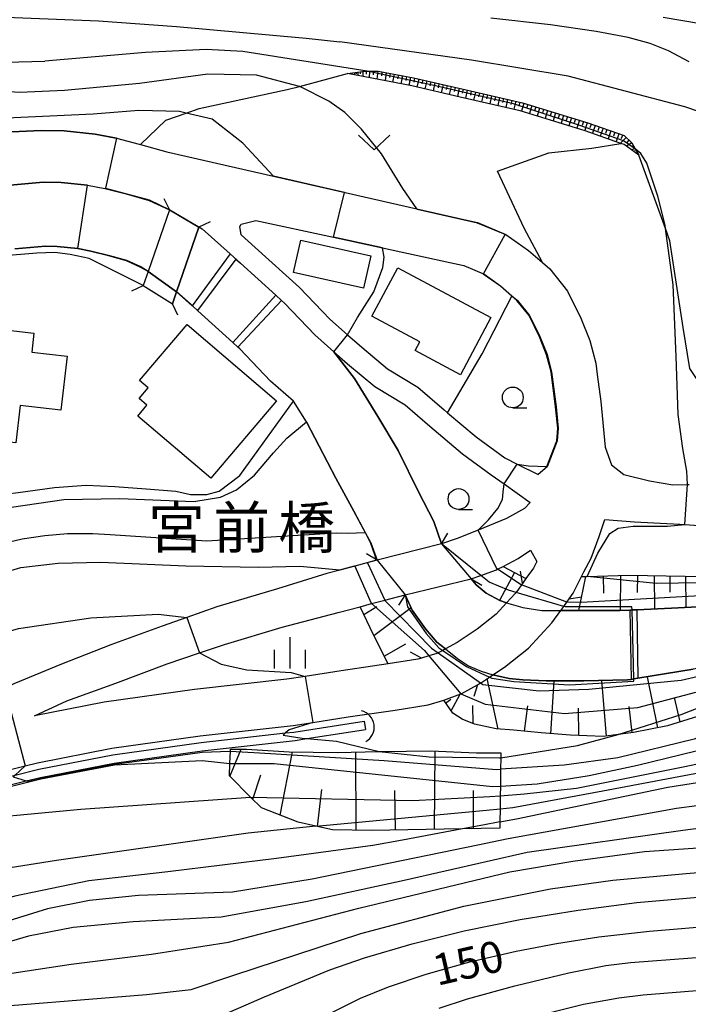
# Model space of a CAD drawing. Extents: x -22000 to -20000, y 91500 to 93000.
# Drawn here: x -20859 to -20778, y 92462 to 92580 of the extents above; entities that cross this region are included whole.
import ezdxf
from ezdxf.enums import TextEntityAlignment as Align

# ---------------------------------------------------------------- set-up
doc = ezdxf.new("R2010")
doc.units = 0
for name, color, linetype in [('2101000', 7, 'Continuous'), ('2101001', 7, 'Continuous'), ('2203000', 5, 'Continuous'), ('2203990', 5, 'Continuous'), ('3001000', 4, 'Continuous'), ('4219000', 6, 'Continuous'), ('4219990', 1, 'Continuous'), ('5101000', 4, 'Continuous'), ('5101001', 4, 'Continuous'), ('5227110', 4, 'Continuous'), ('5227120', 4, 'Continuous'), ('6101110', 6, 'Continuous'), ('6101121', 6, 'Continuous'), ('6101990', 6, 'Continuous'), ('6110000', 1, 'Continuous'), ('6301000', 3, 'Continuous'), ('6313000', 3, 'Continuous'), ('6331000', 2, 'Continuous'), ('6334000', 2, 'Continuous'), ('7101000', 4, 'Continuous'), ('7101001', 8, 'Continuous'), ('7102000', 2, 'Continuous'), ('7102001', 8, 'Continuous'), ('8125000', 4, 'Continuous')]:
    doc.layers.add(name, color=color, linetype=linetype)
doc.styles.add('Dm_Anotation', font='txt.shx', dxfattribs={"bigfont": 'PSCDM.shx'})
doc.styles.add('ＭＳ ゴシック', font='txt')

# ---------------------------------------------------------------- blocks, each defined once
blk = doc.blocks.new('421900')
at = {"layer": '4219990'}
blk.add_arc((-0.313, 0), 0.812, 292.6199, 67.3801, dxfattribs=at)
blk = doc.blocks.new('631300')
at = {"layer": '6313000'}
blk.add_lwpolyline([(0.75, 0.35), (0, -0.35), (-0.75, 0.35)], dxfattribs=at)
blk = doc.blocks.new('633100')
at = {"layer": '6331000'}
blk.add_lwpolyline([(0, -0.5), (0.67, -0.5)], dxfattribs=at)
blk.add_circle((0, 0), 0.5, dxfattribs=at)
blk = doc.blocks.new('633400')
at = {"layer": '6334000'}
for points in [[(0, -0.75), (0, 0.75)], [(-0.75, -0.75), (-0.75, 0.15)], [(0.75, -0.75), (0.75, 0.15)]]:
    blk.add_lwpolyline(points, dxfattribs=at)

msp = doc.modelspace()

# ---------------------------------------------------------------- linework, layer by layer
at = {"layer": '2101000', "flags": 128}
for points in [[(-20863.16, 92566.83), (-20856.05, 92567.17), (-20853.29, 92567.12), (-20849.57, 92566.73), (-20847.07, 92566.24), (-20847.02, 92566.23), (-20844.28, 92565.54), (-20844.14, 92565.5)], [(-20844.14, 92565.5), (-20840.96, 92564.62)], [(-20840.96, 92564.62), (-20828.16, 92561.69), (-20810.95, 92557.76), (-20805.84, 92556.59), (-20803.67, 92556.11), (-20800.27, 92554.69), (-20797.55, 92552.75), (-20795.88, 92551.31), (-20795.01, 92550.55), (-20792.87, 92547.88), (-20791.27, 92544.62), (-20790.2, 92541.96), (-20789.49, 92539.24), (-20789.31, 92537.87)], [(-20873.38, 92557.98), (-20864.66, 92559.8), (-20860.23, 92560.57), (-20855.82, 92560.96), (-20853.66, 92560.93), (-20850.49, 92560.59), (-20848.41, 92560.19), (-20845.86, 92559.55), (-20843.11, 92558.78), (-20840.67, 92557.64)], [(-20840.67, 92557.64), (-20843.23, 92550.25), (-20843.81, 92548.57)], [(-20832.03, 92554.63), (-20832.22, 92555.63), (-20832.05, 92555.93), (-20830.29, 92556.37)], [(-20830.29, 92556.37), (-20820.98, 92554.35), (-20807, 92551.32), (-20805.31, 92550.94), (-20802.96, 92549.96), (-20802.91, 92549.94), (-20800.9, 92548.5), (-20799.55, 92547.33), (-20798.92, 92546.79), (-20797.45, 92544.97), (-20796.2, 92542.42), (-20795.33, 92540.26), (-20794.8, 92538.2), (-20794.25, 92534.01), (-20794, 92531.41)], [(-20837.11, 92555.56), (-20839.8, 92547.79), (-20840.3, 92546.34)], [(-20837.11, 92555.56), (-20836.74, 92555.35), (-20833.37, 92552.34), (-20832.94, 92551.96), (-20832.67, 92551.71), (-20832.12, 92551.22), (-20827.88, 92547.38), (-20827.2, 92546.76), (-20826.85, 92546.44), (-20823.22, 92542.62), (-20820.92, 92540.61)], [(-20832.03, 92554.63), (-20830.38, 92553.14), (-20825.03, 92548.3), (-20821.42, 92544.5), (-20819.27, 92542.62), (-20817.58, 92541.14), (-20814.49, 92538.54), (-20810.85, 92536.35), (-20807.69, 92533.63), (-20807.28, 92533.28), (-20803.85, 92530.39), (-20800.41, 92527.87), (-20798.9, 92527.12), (-20796.39, 92525.87)], [(-20820.92, 92540.61), (-20819.27, 92539.17), (-20816, 92536.42), (-20812.38, 92534.24), (-20809.38, 92531.66), (-20805.46, 92528.35), (-20802.02, 92525.83)], [(-20789.31, 92537.87), (-20788.88, 92534.62), (-20788.37, 92529.14), (-20787.59, 92527.04), (-20786.11, 92525.87), (-20783.04, 92525.11), (-20780.24, 92524.64), (-20778.48, 92524.67), (-20778.26, 92524.67)], [(-20794, 92531.41), (-20794.11, 92529.89), (-20795.3, 92526.79), (-20796.39, 92525.87)], [(-20802.02, 92525.83), (-20800.48, 92524.73), (-20797.37, 92522.52), (-20798.04, 92521.78), (-20800.18, 92520.57), (-20802.9, 92519.48), (-20803.61, 92519.19), (-20806.11, 92518.17), (-20808, 92517.53)], [(-20792.68, 92510.93), (-20792.18, 92511.64), (-20791.2, 92513.61), (-20790.92, 92514.17), (-20790.03, 92515.81), (-20789.07, 92518.42), (-20788.41, 92520.46), (-20784.81, 92520.2), (-20779.4, 92519.91), (-20778.8, 92519.87), (-20775.37, 92519.64), (-20770.74, 92519.72), (-20767.07, 92520.01), (-20763.76, 92520.61), (-20760.47, 92521.23)], [(-20808, 92517.53), (-20815.71, 92515.59)], [(-20800.59, 92514.84), (-20798.79, 92515.77), (-20797.33, 92516.77), (-20796.54, 92515.44), (-20796.95, 92514.62), (-20797.86, 92513.37)], [(-20815.71, 92515.59), (-20816.82, 92515.29), (-20818.42, 92514.87), (-20820.21, 92514.39)], [(-20804.43, 92513.36), (-20803.28, 92513.76), (-20801.39, 92514.42), (-20801.26, 92514.49), (-20800.59, 92514.84)], [(-20820.21, 92514.39), (-20821.75, 92513.97), (-20827.7, 92512.16), (-20834.95, 92509.98), (-20838.57, 92508.7), (-20841.52, 92507.66), (-20847.69, 92505.42), (-20853.63, 92503.09), (-20859.32, 92500.72), (-20860.42, 92500.18), (-20865, 92497.94), (-20870.68, 92494.75), (-20875, 92492.15)], [(-20812.37, 92511.44), (-20804.43, 92513.36)], [(-20798.28, 92512.78), (-20798.39, 92512.63), (-20799.05, 92511.71), (-20799.15, 92511.58), (-20800.2, 92510.45), (-20801.44, 92509.1), (-20803.72, 92507.28), (-20806.1, 92505.7), (-20807.51, 92504.93), (-20807.85, 92504.75), (-20808.4, 92504.45), (-20808.57, 92504.36), (-20809.51, 92504.09), (-20810.39, 92503.83)], [(-20797.86, 92513.37), (-20798.28, 92512.78)], [(-20817.78, 92509.99), (-20816.41, 92510.36), (-20814.8, 92510.79), (-20812.37, 92511.44)], [(-20856.85, 92496.9), (-20852.97, 92498.68), (-20847.09, 92500.81), (-20840.92, 92503.12), (-20837.04, 92504.45), (-20834.05, 92505.47), (-20827.12, 92507.55), (-20820.4, 92509.28), (-20817.78, 92509.99)], [(-20803.69, 92500.63), (-20803.31, 92500.84), (-20803.21, 92500.89), (-20802.23, 92501.55), (-20801.84, 92501.81), (-20800.42, 92502.75), (-20797.57, 92505.03), (-20794.74, 92508.04), (-20793.67, 92509.54), (-20793.33, 92510.02), (-20792.95, 92510.55), (-20792.68, 92510.93)], [(-20814.42, 92503.12), (-20820.04, 92502.31), (-20824.37, 92501.63), (-20826.57, 92501.29), (-20837.65, 92500.04), (-20848.5, 92498.53), (-20856.85, 92496.9)], [(-20810.39, 92503.83), (-20810.82, 92503.7), (-20814.42, 92503.12)], [(-20807.73, 92498.77), (-20805.66, 92499.52), (-20805.62, 92499.54), (-20803.69, 92500.63)], [(-20941.36, 92456.47), (-20924.33, 92464.74), (-20922.21, 92465.74), (-20907.85, 92472.55), (-20907.04, 92472.94), (-20894.19, 92478.89), (-20894, 92478.98), (-20885.1, 92482.75), (-20875.83, 92486.08), (-20873.48, 92486.76), (-20865.96, 92488.94), (-20857.96, 92490.91), (-20856.51, 92491.26), (-20847.57, 92493), (-20836.95, 92494.48), (-20825.82, 92495.74), (-20823.45, 92496.11), (-20819.21, 92496.77), (-20813.58, 92497.58), (-20809.58, 92498.23), (-20807.73, 92498.77)]]:
    msp.add_lwpolyline(points, dxfattribs=at)
at = {"layer": '2101001', "flags": 128}
msp.add_lwpolyline([(-20843.81, 92548.57), (-20840.3, 92546.34)], dxfattribs=at)
at = {"layer": '2203000', "flags": 128}
for points in [[(-20840.67, 92557.64), (-20843.23, 92550.25), (-20843.81, 92548.57)], [(-20840.3, 92546.34), (-20839.8, 92547.79), (-20837.11, 92555.56)], [(-20808, 92517.53), (-20815.71, 92515.59)], [(-20812.37, 92511.44), (-20804.43, 92513.36)], [(-20798.28, 92512.78), (-20798.39, 92512.63), (-20799.05, 92511.71), (-20799.15, 92511.58), (-20800.2, 92510.45), (-20801.44, 92509.1), (-20803.72, 92507.28), (-20806.1, 92505.7), (-20807.51, 92504.93), (-20807.85, 92504.75), (-20808.4, 92504.45), (-20808.57, 92504.36), (-20809.51, 92504.09), (-20810.39, 92503.83)], [(-20803.69, 92500.63), (-20803.31, 92500.84), (-20803.21, 92500.89), (-20802.23, 92501.55), (-20801.84, 92501.81), (-20800.42, 92502.75), (-20797.57, 92505.03), (-20794.74, 92508.04), (-20793.67, 92509.54), (-20793.33, 92510.02), (-20792.95, 92510.55), (-20792.68, 92510.93)]]:
    msp.add_lwpolyline(points, dxfattribs=at)
at = {"layer": '2203990', "flags": 128}
for points in [[(-20841.32, 92558.99), (-20840.67, 92557.64)], [(-20835.76, 92556.22), (-20837.11, 92555.56)], [(-20845.16, 92547.92), (-20843.81, 92548.57)], [(-20839.64, 92544.99), (-20840.3, 92546.34)], [(-20808, 92517.53), (-20807.23, 92518.82)], [(-20815.71, 92515.59), (-20817, 92516.36)], [(-20798.28, 92512.78), (-20798.52, 92514.26)], [(-20804.43, 92513.36), (-20803.15, 92512.57)], [(-20812.37, 92511.44), (-20813.16, 92510.16)], [(-20792.68, 92510.93), (-20791.2, 92511.18)], [(-20810.39, 92503.83), (-20811.71, 92504.54)], [(-20803.69, 92500.63), (-20804.12, 92499.2)]]:
    msp.add_lwpolyline(points, dxfattribs=at)
at = {"layer": '3001000', "flags": 128}
for points in [[(-20824.9, 92554.01), (-20816.49, 92552.13), (-20817.36, 92548.24), (-20825.76, 92550.12), (-20824.9, 92554.01)], [(-20813.25, 92550.68), (-20802.06, 92544.7), (-20805.72, 92537.85), (-20811.16, 92540.76), (-20810.59, 92541.81), (-20816.35, 92544.89), (-20813.25, 92550.68)], [(-20873.03, 92544.71), (-20856.92, 92542.85), (-20857.19, 92540.56), (-20852.95, 92540.07), (-20853.7, 92533.59), (-20858.56, 92534.15), (-20859.08, 92529.65), (-20865.53, 92530.4), (-20865.12, 92533.92), (-20866.39, 92534.07), (-20867.33, 92525.89), (-20874.86, 92526.77), (-20875.46, 92526.84), (-20874.81, 92532.47), (-20874.77, 92532.87), (-20872.91, 92532.65), (-20872.29, 92537.97), (-20873.8, 92538.14), (-20873.03, 92544.71)], [(-20838.53, 92543.87), (-20827.79, 92534.73), (-20835.69, 92525.43), (-20844.47, 92532.89), (-20843.36, 92534.2), (-20844.3, 92535), (-20843.23, 92536.26), (-20844.26, 92537.14), (-20838.53, 92543.87)]]:
    msp.add_lwpolyline(points, close=True, dxfattribs=at)
at = {"layer": '5101000', "flags": 128}
for points in [[(-20873.38, 92557.98), (-20864.66, 92559.8), (-20860.23, 92560.57), (-20855.82, 92560.96), (-20853.66, 92560.93), (-20850.49, 92560.59), (-20848.41, 92560.19), (-20845.86, 92559.55), (-20843.11, 92558.78), (-20840.67, 92557.64)], [(-20837.11, 92555.56), (-20836.74, 92555.35), (-20833.37, 92552.34), (-20832.94, 92551.96), (-20832.67, 92551.71), (-20832.12, 92551.22), (-20827.88, 92547.38), (-20827.2, 92546.76), (-20826.85, 92546.44), (-20823.22, 92542.62), (-20820.92, 92540.61)], [(-20843.23, 92550.25), (-20844.19, 92550.82), (-20845.78, 92551.56), (-20847.82, 92552.13), (-20850.08, 92552.69), (-20851.64, 92553), (-20854.13, 92553.26), (-20855.54, 92553.28), (-20859.23, 92552.95)], [(-20825.78, 92534.66), (-20828.54, 92537.08), (-20832.21, 92540.94), (-20832.45, 92541.16), (-20833.05, 92541.7), (-20837.25, 92545.51), (-20837.29, 92545.54), (-20837.83, 92546.03), (-20837.92, 92546.11), (-20839.8, 92547.79)], [(-20820.92, 92540.61), (-20818.43, 92537.38), (-20815.63, 92532.84), (-20813.21, 92528.74), (-20810.75, 92523.77), (-20808.92, 92520.22), (-20808, 92517.53)], [(-20815.71, 92515.59), (-20816.48, 92517.67), (-20818.53, 92521.46), (-20820.68, 92525.43), (-20822.68, 92529.27), (-20824.22, 92532.19), (-20825.78, 92534.66)], [(-20793.67, 92509.54), (-20786.6, 92509.54), (-20785.37, 92509.59), (-20785.12, 92509.6), (-20784.55, 92509.63), (-20780.39, 92509.82), (-20772.55, 92510.23), (-20767.79, 92510.72), (-20762.62, 92511.8), (-20758.28, 92513.11), (-20753.44, 92514.76), (-20750.02, 92516.48), (-20749.97, 92516.51), (-20747.83, 92518.05), (-20746.47, 92519.95), (-20746.37, 92520.09)], [(-20740.66, 92517.26), (-20741.06, 92516.98), (-20743.78, 92515.03), (-20747.1, 92512.54), (-20748.13, 92511.98), (-20750.61, 92510.64), (-20754.53, 92508.84), (-20758.83, 92506.95), (-20763.19, 92505.58), (-20767.39, 92504.56), (-20771.64, 92503.5), (-20777.78, 92502.48), (-20784.43, 92501.4), (-20784.91, 92501.32), (-20785.21, 92501.27), (-20785.65, 92501.2), (-20790.93, 92501.09), (-20795.44, 92501.09), (-20798.24, 92501.22), (-20799.89, 92501.36), (-20801.84, 92501.81)], [(-20804.43, 92513.36), (-20803.83, 92512.61), (-20802.62, 92511.62), (-20801.01, 92510.74), (-20800.2, 92510.45)], [(-20807.51, 92504.93), (-20808.55, 92505.74), (-20809.92, 92507.32), (-20811.51, 92509.58), (-20812.37, 92511.44)], [(-20941.25, 92455.63), (-20923.99, 92464.02), (-20922.92, 92464.53), (-20908.6, 92471.32), (-20906.7, 92472.22), (-20895.37, 92477.45), (-20893.67, 92478.24), (-20884.81, 92482.01), (-20875.58, 92485.32), (-20875.56, 92485.33), (-20865.75, 92488.17), (-20859.16, 92489.79), (-20856.34, 92490.48), (-20847.44, 92492.21), (-20836.85, 92493.69), (-20826.71, 92494.84), (-20825.72, 92494.95), (-20819.09, 92495.98), (-20817.29, 92496.24)], [(-20939.57, 92455.34), (-20923.56, 92463.12), (-20920.79, 92464.43), (-20907.07, 92470.93), (-20906.27, 92471.31), (-20893.71, 92477.13), (-20893.27, 92477.33), (-20884.44, 92481.08), (-20875.28, 92484.37), (-20873.62, 92484.85), (-20865.49, 92487.2), (-20857.86, 92489.07), (-20856.12, 92489.5), (-20847.28, 92491.22), (-20836.72, 92492.69), (-20825.58, 92493.95), (-20824.18, 92494.17), (-20818.94, 92494.99), (-20817.14, 92495.25)]]:
    msp.add_lwpolyline(points, dxfattribs=at)
at = {"layer": '5101001', "flags": 128}
for points in [[(-20840.67, 92557.64), (-20837.11, 92555.56)], [(-20843.23, 92550.25), (-20839.8, 92547.79)], [(-20808, 92517.53), (-20804.43, 92513.36)], [(-20815.71, 92515.59), (-20812.37, 92511.44)], [(-20800.2, 92510.45), (-20798.22, 92509.9), (-20795.94, 92509.55), (-20793.67, 92509.54)], [(-20807.51, 92504.93), (-20806.06, 92503.77), (-20804.74, 92502.89), (-20803.25, 92502.24), (-20801.84, 92501.81)], [(-20817.29, 92496.24), (-20817.14, 92495.25)]]:
    msp.add_lwpolyline(points, dxfattribs=at)
at = {"layer": '5227110', "flags": 128}
for points in [[(-20832.67, 92551.71), (-20837.29, 92545.54)], [(-20827.2, 92546.76), (-20832.45, 92541.16)], [(-20784.55, 92509.63), (-20784.43, 92501.4)]]:
    msp.add_lwpolyline(points, dxfattribs=at)
at = {"layer": '5227120', "flags": 128}
for points in [[(-20833.37, 92552.34), (-20837.92, 92546.11)], [(-20827.88, 92547.38), (-20833.05, 92541.7)], [(-20785.37, 92509.59), (-20785.21, 92501.27)]]:
    msp.add_lwpolyline(points, dxfattribs=at)
at = {"layer": '6101110', "flags": 128}
for points in [[(-20819.29, 92574), (-20817.16, 92574.29), (-20816.94, 92574.29), (-20815.6, 92574.31), (-20811.34, 92573.49), (-20805.54, 92572.15), (-20798.29, 92570.49), (-20790.44, 92568.09), (-20786.07, 92566.55), (-20785.15, 92565.68), (-20784.74, 92564.97), (-20784.29, 92564.19)], [(-20791.2, 92513.61), (-20790.5, 92513.63), (-20785.56, 92513.8), (-20778.73, 92513.67), (-20773.49, 92513.58), (-20769.61, 92513.82), (-20763.74, 92514.36), (-20759.69, 92514.86), (-20755.65, 92515.92), (-20753.27, 92516.8), (-20750.74, 92517.94), (-20748.42, 92519.72), (-20747.68, 92520.74)], [(-20800.59, 92514.84), (-20797.86, 92513.37)], [(-20814.42, 92503.12), (-20816.18, 92506.63), (-20817.78, 92509.99)], [(-20776.61, 92497), (-20780.86, 92495.71), (-20784.93, 92494.89), (-20786.8, 92494.65), (-20788.6, 92494.42), (-20792.5, 92494.58), (-20796.04, 92494.84), (-20799.3, 92495.16), (-20801.45, 92495.33), (-20804.02, 92495.89), (-20805.53, 92496.5), (-20806.64, 92497.21), (-20807.73, 92498.77)], [(-20801, 92483.41), (-20805.47, 92483.33), (-20816.42, 92483.13), (-20821.07, 92483.2), (-20823.07, 92483.64), (-20825.22, 92484.12), (-20829.6, 92485.83), (-20830.91, 92487.14), (-20833.45, 92489.67)]]:
    msp.add_lwpolyline(points, dxfattribs=at)
at = {"layer": '6101121', "flags": 128}
for points in [[(-20784.29, 92564.19), (-20786.06, 92565.48), (-20786.46, 92565.62), (-20790.75, 92567.14), (-20798.55, 92569.53), (-20805.76, 92571.18), (-20811.55, 92572.51), (-20819.29, 92574)], [(-20747.68, 92520.74), (-20746.37, 92520.09), (-20746.47, 92519.95), (-20747.83, 92518.05), (-20749.97, 92516.51), (-20750.02, 92516.48), (-20753.44, 92514.76), (-20758.28, 92513.11), (-20762.62, 92511.8), (-20767.79, 92510.72), (-20772.55, 92510.23), (-20780.39, 92509.82), (-20784.55, 92509.63), (-20785.12, 92509.6), (-20785.37, 92509.59), (-20786.6, 92509.54), (-20793.67, 92509.54), (-20793.33, 92510.02), (-20792.95, 92510.55), (-20792.68, 92510.93), (-20792.18, 92511.64), (-20791.2, 92513.61)], [(-20797.86, 92513.37), (-20798.28, 92512.78), (-20798.39, 92512.63), (-20799.05, 92511.71), (-20799.15, 92511.58), (-20800.2, 92510.45), (-20801.01, 92510.74), (-20802.62, 92511.62), (-20803.83, 92512.61), (-20804.43, 92513.36), (-20803.28, 92513.76), (-20801.39, 92514.42), (-20801.26, 92514.49), (-20800.59, 92514.84)], [(-20817.78, 92509.99), (-20816.41, 92510.36), (-20814.8, 92510.79), (-20812.37, 92511.44), (-20811.51, 92509.58), (-20809.92, 92507.32), (-20808.55, 92505.74), (-20807.51, 92504.93), (-20807.85, 92504.75), (-20808.4, 92504.45), (-20808.57, 92504.36), (-20809.51, 92504.09), (-20810.39, 92503.83), (-20810.82, 92503.7), (-20814.42, 92503.12)], [(-20807.73, 92498.77), (-20805.66, 92499.52), (-20805.62, 92499.54), (-20803.69, 92500.63), (-20803.31, 92500.84), (-20803.21, 92500.89), (-20802.23, 92501.55), (-20801.84, 92501.81), (-20799.89, 92501.36), (-20798.24, 92501.22), (-20795.44, 92501.09), (-20790.93, 92501.09), (-20785.65, 92501.2), (-20785.21, 92501.27), (-20784.91, 92501.32), (-20784.43, 92501.4), (-20777.78, 92502.48)], [(-20833.45, 92489.67), (-20833.39, 92491.17), (-20833.34, 92492.65), (-20833.33, 92492.88), (-20831.41, 92492.91), (-20826.28, 92492.59), (-20820.53, 92492.49), (-20815.5, 92492.62), (-20815.14, 92492.63), (-20809.27, 92492.68), (-20803.8, 92492.46), (-20800.88, 92492.47), (-20800.89, 92491.86), (-20800.91, 92490.48), (-20800.93, 92488.45), (-20800.95, 92487.29), (-20800.97, 92485.73), (-20800.99, 92484.17), (-20801, 92483.41)]]:
    msp.add_lwpolyline(points, dxfattribs=at)
at = {"layer": '6101990', "flags": 128}
for points in [[(-20818.45, 92574.11), (-20818.45, 92573.84)], [(-20818.24, 92574.14), (-20818.25, 92573.97)], [(-20818.04, 92574.17), (-20818.05, 92573.76)], [(-20817.74, 92574.21), (-20817.75, 92573.96)], [(-20817.44, 92574.25), (-20817.46, 92573.65)], [(-20817.05, 92574.29), (-20817.06, 92573.93)], [(-20816.65, 92574.3), (-20816.67, 92573.5)], [(-20816.15, 92574.3), (-20816.19, 92573.86)], [(-20815.65, 92574.31), (-20815.75, 92573.32)], [(-20815.15, 92574.22), (-20815.2, 92573.72)], [(-20814.66, 92574.13), (-20814.76, 92573.13)], [(-20814.17, 92574.03), (-20814.26, 92573.54)], [(-20813.68, 92573.94), (-20813.87, 92572.96)], [(-20813.18, 92573.85), (-20813.28, 92573.35)], [(-20812.69, 92573.75), (-20812.88, 92572.77)], [(-20812.2, 92573.66), (-20812.3, 92573.17)], [(-20811.71, 92573.56), (-20811.92, 92572.58)], [(-20811.22, 92573.46), (-20811.32, 92572.97)], [(-20810.73, 92573.35), (-20810.94, 92572.37)], [(-20810.24, 92573.24), (-20810.35, 92572.75)], [(-20809.76, 92573.12), (-20809.98, 92572.15)], [(-20809.27, 92573.01), (-20809.38, 92572.52)], [(-20808.78, 92572.9), (-20809.01, 92571.93)], [(-20808.3, 92572.79), (-20808.41, 92572.3)], [(-20807.81, 92572.67), (-20808.03, 92571.7)], [(-20807.33, 92572.56), (-20807.44, 92572.08)], [(-20806.84, 92572.45), (-20807.06, 92571.48)], [(-20806.35, 92572.34), (-20806.47, 92571.85)], [(-20805.87, 92572.23), (-20806.09, 92571.26)], [(-20805.39, 92572.11), (-20805.5, 92571.63)], [(-20804.9, 92572), (-20805.12, 92571.03)], [(-20804.42, 92571.89), (-20804.53, 92571.41)], [(-20803.93, 92571.78), (-20804.15, 92570.81)], [(-20803.45, 92571.67), (-20803.56, 92571.19)], [(-20802.96, 92571.56), (-20803.18, 92570.59)], [(-20802.48, 92571.45), (-20802.59, 92570.96)], [(-20801.99, 92571.34), (-20802.21, 92570.37)], [(-20801.51, 92571.23), (-20801.62, 92570.74)], [(-20801.02, 92571.12), (-20801.25, 92570.15)], [(-20800.54, 92571.01), (-20800.66, 92570.52)], [(-20800.06, 92570.89), (-20800.29, 92569.93)], [(-20799.57, 92570.78), (-20799.69, 92570.3)], [(-20799.09, 92570.67), (-20799.32, 92569.71)], [(-20798.6, 92570.56), (-20798.73, 92570.08)], [(-20798.12, 92570.44), (-20798.39, 92569.48)], [(-20797.64, 92570.29), (-20797.78, 92569.81)], [(-20797.17, 92570.15), (-20797.44, 92569.19)], [(-20796.69, 92570), (-20796.83, 92569.52)], [(-20796.22, 92569.86), (-20796.51, 92568.9)], [(-20795.74, 92569.71), (-20795.89, 92569.23)], [(-20795.27, 92569.57), (-20795.56, 92568.61)], [(-20794.79, 92569.42), (-20794.94, 92568.94)], [(-20794.31, 92569.27), (-20794.6, 92568.32)], [(-20793.84, 92569.13), (-20793.98, 92568.65)], [(-20793.36, 92568.98), (-20793.65, 92568.03)], [(-20792.88, 92568.84), (-20793.03, 92568.36)], [(-20792.41, 92568.69), (-20792.71, 92567.74)], [(-20791.93, 92568.55), (-20792.08, 92568.07)], [(-20791.45, 92568.4), (-20791.75, 92567.45)], [(-20790.97, 92568.25), (-20791.12, 92567.78)], [(-20790.5, 92568.11), (-20790.81, 92567.16)], [(-20790.03, 92567.94), (-20790.18, 92567.47)], [(-20789.55, 92567.78), (-20789.87, 92566.83)], [(-20789.08, 92567.61), (-20789.24, 92567.14)], [(-20788.61, 92567.45), (-20788.94, 92566.5)], [(-20788.14, 92567.28), (-20788.3, 92566.81)], [(-20787.66, 92567.11), (-20788, 92566.17)], [(-20787.19, 92566.95), (-20787.36, 92566.47)], [(-20786.72, 92566.78), (-20787.05, 92565.83)], [(-20785.84, 92566.33), (-20786.49, 92565.63)], [(-20786.24, 92566.61), (-20786.47, 92566.16)], [(-20785.15, 92565.68), (-20785.78, 92565.27)], [(-20785.49, 92566), (-20785.76, 92565.73)], [(-20784.96, 92565.35), (-20785.22, 92565.2)], [(-20784.77, 92565.03), (-20785.14, 92564.81)], [(-20784.67, 92564.84), (-20784.81, 92564.76)], [(-20799.22, 92514.11), (-20801.03, 92510.75)], [(-20790.71, 92513.63), (-20791.54, 92509.54)], [(-20788.6, 92513.7), (-20788.57, 92511.62)], [(-20786.49, 92513.77), (-20786.53, 92509.54)], [(-20784.48, 92513.78), (-20784.5, 92511.71)], [(-20782.47, 92513.74), (-20782.42, 92509.73)], [(-20780.59, 92513.71), (-20780.57, 92511.76)], [(-20778.71, 92513.67), (-20778.66, 92509.91)], [(-20817.34, 92509.06), (-20815.77, 92510.01)], [(-20816.13, 92506.54), (-20811.65, 92509.88)], [(-20814.88, 92504.04), (-20812.27, 92505.54)], [(-20801.19, 92495.31), (-20802.51, 92501.36)], [(-20794.87, 92494.75), (-20794.46, 92501.09)], [(-20788.19, 92494.47), (-20788.75, 92501.14)], [(-20782.04, 92495.47), (-20783.25, 92501.59)], [(-20806.84, 92497.5), (-20805.74, 92499.5)], [(-20807.5, 92498.43), (-20806.86, 92498.88)], [(-20779.33, 92496.18), (-20780.01, 92499.09)], [(-20804.21, 92495.97), (-20804.24, 92498.13)], [(-20798.03, 92495.04), (-20797.64, 92498.1)], [(-20791.53, 92494.54), (-20791.56, 92497.82)], [(-20785.1, 92494.87), (-20785.45, 92498.03)], [(-20833.4, 92489.62), (-20832.03, 92492.9)], [(-20827.36, 92484.96), (-20825.9, 92492.58)], [(-20818.23, 92483.16), (-20818.28, 92492.55)], [(-20808.84, 92483.27), (-20808.74, 92492.66)], [(-20830.65, 92486.88), (-20829.69, 92489.81)], [(-20822.88, 92483.6), (-20822.37, 92488.06)], [(-20813.53, 92483.18), (-20813.6, 92487.91)], [(-20804.14, 92483.35), (-20804.14, 92487.91)]]:
    msp.add_lwpolyline(points, dxfattribs=at)
at = {"layer": '6110000', "flags": 128}
for points in [[(-20863.16, 92566.83), (-20856.05, 92567.17), (-20853.29, 92567.12), (-20849.57, 92566.73), (-20847.07, 92566.24), (-20847.02, 92566.23), (-20844.28, 92565.54), (-20844.14, 92565.5)], [(-20840.96, 92564.62), (-20828.16, 92561.69), (-20810.95, 92557.76), (-20805.84, 92556.59), (-20803.67, 92556.11), (-20800.27, 92554.69), (-20797.55, 92552.75), (-20795.88, 92551.31), (-20795.01, 92550.55), (-20792.87, 92547.88), (-20791.27, 92544.62), (-20790.2, 92541.96), (-20789.49, 92539.24), (-20789.31, 92537.87)], [(-20873.38, 92557.98), (-20864.66, 92559.8), (-20860.23, 92560.57), (-20855.82, 92560.96), (-20853.66, 92560.93), (-20850.49, 92560.59), (-20848.41, 92560.19), (-20845.86, 92559.55), (-20843.11, 92558.78), (-20840.67, 92557.64)], [(-20830.29, 92556.37), (-20820.98, 92554.35), (-20807, 92551.32), (-20805.31, 92550.94), (-20802.96, 92549.96), (-20802.91, 92549.94), (-20800.9, 92548.5), (-20799.55, 92547.33), (-20798.92, 92546.79), (-20797.45, 92544.97), (-20796.2, 92542.42), (-20795.33, 92540.26), (-20794.8, 92538.2), (-20794.25, 92534.01), (-20794, 92531.41)], [(-20837.11, 92555.56), (-20836.74, 92555.35), (-20833.37, 92552.34), (-20832.94, 92551.96), (-20832.67, 92551.71), (-20832.12, 92551.22), (-20827.88, 92547.38), (-20827.2, 92546.76), (-20826.85, 92546.44), (-20823.22, 92542.62), (-20820.92, 92540.61)], [(-20843.81, 92548.57), (-20850.29, 92551.81), (-20852.58, 92552.28), (-20854.41, 92552.52), (-20856.59, 92552.42), (-20860.94, 92552.09), (-20878.45, 92548.17), (-20884.33, 92520.22)], [(-20843.23, 92550.25), (-20844.19, 92550.82), (-20845.78, 92551.56), (-20847.82, 92552.13), (-20850.08, 92552.69), (-20851.64, 92553), (-20854.13, 92553.26), (-20855.54, 92553.28), (-20859.23, 92552.95)], [(-20825.78, 92534.66), (-20828.54, 92537.08), (-20832.21, 92540.94), (-20832.45, 92541.16), (-20833.05, 92541.7), (-20837.25, 92545.51), (-20837.29, 92545.54), (-20837.83, 92546.03), (-20837.92, 92546.11), (-20839.8, 92547.79)], [(-20820.92, 92540.61), (-20818.43, 92537.38), (-20815.63, 92532.84), (-20813.21, 92528.74), (-20810.75, 92523.77), (-20808.92, 92520.22), (-20808, 92517.53)], [(-20815.71, 92515.59), (-20816.48, 92517.67), (-20818.53, 92521.46), (-20820.68, 92525.43), (-20822.68, 92529.27), (-20824.22, 92532.19), (-20825.78, 92534.66)], [(-20794, 92531.41), (-20794.11, 92529.89), (-20795.3, 92526.79), (-20796.39, 92525.87)], [(-20793.67, 92509.54), (-20786.6, 92509.54), (-20785.37, 92509.59), (-20785.12, 92509.6), (-20784.55, 92509.63), (-20780.39, 92509.82), (-20772.55, 92510.23), (-20767.79, 92510.72), (-20762.62, 92511.8), (-20758.28, 92513.11), (-20753.44, 92514.76), (-20750.02, 92516.48), (-20749.97, 92516.51), (-20747.83, 92518.05), (-20746.47, 92519.95), (-20746.37, 92520.09)], [(-20740.66, 92517.26), (-20741.06, 92516.98), (-20743.78, 92515.03), (-20747.1, 92512.54), (-20748.13, 92511.98), (-20750.61, 92510.64), (-20754.53, 92508.84), (-20758.83, 92506.95), (-20763.19, 92505.58), (-20767.39, 92504.56), (-20771.64, 92503.5), (-20777.78, 92502.48), (-20784.43, 92501.4), (-20784.91, 92501.32), (-20785.21, 92501.27), (-20785.65, 92501.2), (-20790.93, 92501.09), (-20795.44, 92501.09), (-20798.24, 92501.22), (-20799.89, 92501.36), (-20801.84, 92501.81)], [(-20815.71, 92515.59), (-20816.82, 92515.29), (-20818.42, 92514.87), (-20820.21, 92514.39)], [(-20804.43, 92513.36), (-20803.83, 92512.61), (-20802.62, 92511.62), (-20801.01, 92510.74), (-20800.2, 92510.45)], [(-20817.78, 92509.99), (-20816.41, 92510.36), (-20814.8, 92510.79), (-20812.37, 92511.44)], [(-20807.51, 92504.93), (-20808.55, 92505.74), (-20809.92, 92507.32), (-20811.51, 92509.58), (-20812.37, 92511.44)], [(-20810.39, 92503.83), (-20810.82, 92503.7), (-20814.42, 92503.12)], [(-20807.73, 92498.77), (-20805.66, 92499.52), (-20805.62, 92499.54), (-20803.69, 92500.63)]]:
    msp.add_lwpolyline(points, dxfattribs=at)
at = {"layer": '6301000', "flags": 128}
for points in [[(-20844.14, 92565.5), (-20841.08, 92568.41), (-20838.67, 92569.25), (-20837.07, 92569.8), (-20826.51, 92572.07), (-20825.05, 92572.46), (-20819.29, 92574)], [(-20795.88, 92551.31), (-20798.07, 92555.45), (-20801.29, 92562.3), (-20795.12, 92564.49), (-20789.94, 92565.04), (-20786.46, 92565.62)], [(-20773.29, 92531.25), (-20778.17, 92538.6), (-20778.99, 92543.51), (-20780.57, 92553.94), (-20781.1, 92555.39), (-20784.29, 92564.19)], [(-20807.28, 92533.28), (-20803.12, 92540.37), (-20799.57, 92547.29), (-20799.55, 92547.33)], [(-20884.33, 92520.22), (-20880.87, 92518.93), (-20878.91, 92518.63), (-20876.64, 92518.65), (-20874.47, 92518.86), (-20872.3, 92519.71), (-20870.06, 92520.71), (-20866.54, 92522.28), (-20862.83, 92523.24), (-20858.8, 92523.71), (-20854.44, 92524.32), (-20850.64, 92524.58), (-20847.21, 92524.44), (-20843.47, 92524.14), (-20839.88, 92523.85), (-20838.13, 92523.48), (-20836.18, 92523.48), (-20834.68, 92523.85), (-20832.22, 92525.76), (-20829.93, 92528.9), (-20825.78, 92534.66)]]:
    msp.add_lwpolyline(points, dxfattribs=at)
at = {"layer": '7101000', "flags": 128}
for points in [[(-20778.25, 92575.41), (-20780.76, 92576.74), (-20782.96, 92577.61), (-20785.6, 92578.32), (-20789.44, 92579.05), (-20794.9, 92579.84), (-20802.06, 92580.64)], [(-20751.87, 92500.74), (-20752.02, 92500.73), (-20757.29, 92499.91), (-20763.39, 92498.62), (-20769.6, 92497.04), (-20777.66, 92494.11), (-20786.85, 92491.85), (-20793.27, 92490.99), (-20800.91, 92490.48)], [(-20756.31, 92487.76), (-20761.76, 92487.51), (-20770.04, 92487.03), (-20779.77, 92485.75), (-20800.01, 92482.12), (-20803.63, 92481.37), (-20806.54, 92480.78), (-20823.53, 92477.28), (-20833.07, 92475.71), (-20844.37, 92475.32), (-20850.27, 92474.73), (-20855.31, 92473.74), (-20864.1, 92471.02), (-20874.47, 92467.52), (-20877.93, 92466.78), (-20887.58, 92465.24), (-20899.5, 92464), (-20910.85, 92463.62), (-20919.16, 92463.54)], [(-20821.63, 92461.04), (-20817.71, 92463), (-20814.37, 92464.37), (-20809.84, 92465.89), (-20804.61, 92467.34), (-20799.03, 92468.64), (-20794.18, 92469.57), (-20789.13, 92470.35), (-20783.02, 92471.06), (-20774.44, 92471.77), (-20768.35, 92472.1), (-20762.45, 92472.29), (-20752.7, 92472.32), (-20743.58, 92472.29), (-20738.26, 92472.47), (-20731.89, 92472.98), (-20714, 92474.79), (-20708.92, 92475.09), (-20704.6, 92475.12), (-20703.15, 92475.05)]]:
    msp.add_lwpolyline(points, dxfattribs=at)
at = {"layer": '7101001', "flags": 128}
for points in [[(-20863.16, 92566.88), (-20856.05, 92567.22), (-20853.29, 92567.17), (-20849.56, 92566.78), (-20847.01, 92566.28), (-20847.02, 92566.23), (-20848.35, 92560.23), (-20843.09, 92558.83), (-20840.6, 92557.66), (-20836.74, 92555.35), (-20833.37, 92552.34), (-20832.94, 92551.96), (-20832.12, 92551.22), (-20827.88, 92547.38), (-20833.05, 92541.7), (-20837.25, 92545.51), (-20837.29, 92545.54), (-20837.83, 92546.03), (-20839.8, 92547.79), (-20843.23, 92550.25), (-20844.17, 92550.75), (-20845.8, 92551.51), (-20847.83, 92552.08), (-20850.09, 92552.64), (-20851.65, 92552.95), (-20854.13, 92553.21), (-20855.54, 92553.23), (-20859.22, 92552.9)], [(-20860.42, 92500.18), (-20857.96, 92490.91), (-20859.16, 92489.79), (-20859.42, 92489.55), (-20857.86, 92489.07), (-20857.58, 92488.99), (-20856.09, 92489.35), (-20847.25, 92491.08), (-20841.92, 92491.82), (-20836.71, 92492.55), (-20833.39, 92492.65), (-20833.34, 92492.65), (-20829.85, 92492.44), (-20814.88, 92491.53), (-20801.38, 92490.45), (-20800.91, 92490.48)]]:
    msp.add_lwpolyline(points, dxfattribs=at)
at = {"layer": '7102000', "flags": 128}
for points in [[(-20962.32, 92607.52), (-20959.7, 92606.41), (-20953.21, 92604.06), (-20936.46, 92598.43), (-20928.99, 92596.02), (-20902.07, 92586.92), (-20897.14, 92585.38), (-20893.56, 92584.41), (-20890.23, 92583.64), (-20885.23, 92582.76), (-20879.19, 92581.99), (-20871.98, 92581.32), (-20866.37, 92581), (-20849.18, 92580.32), (-20839.8, 92579.66), (-20824.23, 92578.24), (-20820.19, 92577.82)], [(-20962.27, 92605.21), (-20959.08, 92603.88), (-20950.87, 92600.77), (-20934.86, 92595.01), (-20900.3, 92582.32), (-20894.57, 92580.34), (-20888.92, 92578.61), (-20884.7, 92577.56), (-20880.81, 92576.85), (-20876.52, 92576.33), (-20870.23, 92575.86), (-20860.29, 92575.39), (-20855.62, 92575.48)], [(-20781.37, 92580.77), (-20776.92, 92580.03), (-20774.35, 92579.73), (-20765.69, 92579.11), (-20763.55, 92578.83), (-20761.93, 92578.48), (-20759.76, 92577.77), (-20757.66, 92576.77), (-20755.62, 92575.5), (-20753.47, 92573.83), (-20746.85, 92567.91), (-20743.36, 92565.12), (-20732.6, 92557.11), (-20731.41, 92556.3), (-20730.27, 92555.77), (-20729.4, 92555.61), (-20728.41, 92555.75), (-20727.12, 92556.22), (-20725.01, 92557.39), (-20719.12, 92561.05), (-20718.03, 92561.57), (-20717.16, 92561.82), (-20715.56, 92561.97), (-20714.81, 92562)], [(-20747.22, 92531.41), (-20749.97, 92531.21), (-20754.4, 92530.3), (-20756.27, 92530.3), (-20758.14, 92530.54), (-20760.02, 92531.29), (-20762.21, 92532.85), (-20764.74, 92535.26), (-20766.31, 92537.62), (-20766.86, 92539.42), (-20766.85, 92539.78), (-20766.78, 92541.7), (-20766.39, 92546.81), (-20766.7, 92550.34), (-20770.27, 92562.05), (-20771.71, 92565.37), (-20772.93, 92567.03), (-20775.26, 92568.8), (-20778.8, 92570.02), (-20792.79, 92573.7), (-20804.41, 92575.6), (-20820.19, 92577.82)], [(-20816.92, 92574.29), (-20816.94, 92574.29), (-20831.84, 92576.67), (-20836.25, 92576.9), (-20843.54, 92576.52), (-20855.62, 92575.48)], [(-20810.91, 92557.7), (-20810.95, 92557.76), (-20812.66, 92560.22), (-20815.22, 92564.37), (-20817.61, 92567.33), (-20819.61, 92569.32), (-20821.53, 92570.68), (-20825.01, 92572.45), (-20825.05, 92572.46), (-20830.19, 92573.8), (-20836.05, 92573.91), (-20844.27, 92572.79), (-20853.27, 92571.96), (-20858.6, 92571.73), (-20864.57, 92572.07)], [(-20828.16, 92561.69), (-20831.86, 92565.63), (-20835.52, 92568.52), (-20838.67, 92569.25), (-20839.47, 92569.43), (-20844.35, 92569.58), (-20849.83, 92569.12), (-20860.2, 92568.65), (-20864.58, 92568.69)], [(-20778.48, 92524.67), (-20778.53, 92526.27), (-20779.03, 92528.97), (-20779.58, 92533.07), (-20779.84, 92540.02), (-20780.18, 92548.65), (-20781.1, 92555.39), (-20781.15, 92555.79), (-20782.02, 92559.27), (-20783.34, 92563.25), (-20784.06, 92564.4), (-20784.74, 92564.97)], [(-20819.27, 92542.62), (-20818.07, 92544.71), (-20816.12, 92547.79), (-20815.03, 92550.72), (-20814.87, 92551.97), (-20815.08, 92553.07)], [(-20900.1, 92506.91), (-20885.02, 92514.2), (-20877.04, 92517.17), (-20867.58, 92520.01), (-20859.6, 92521.95), (-20853.33, 92522.86), (-20846.6, 92522.98), (-20837.72, 92522.62), (-20834.53, 92523.15), (-20832.59, 92524.03), (-20830.46, 92525.8), (-20828.16, 92528.46), (-20826.57, 92530.23), (-20824.22, 92532.19)], [(-20798.9, 92527.12), (-20797.56, 92526.9), (-20795.35, 92526.81)], [(-20803.61, 92519.2), (-20802.37, 92520.42), (-20801.23, 92521.79), (-20800.68, 92522.86), (-20800.61, 92523.76), (-20800.48, 92524.74)], [(-20790.5, 92513.63), (-20789.25, 92516.41), (-20787.8, 92518.77), (-20786.8, 92519.42), (-20784.98, 92519.68), (-20780.88, 92519.66), (-20778.79, 92519.87)], [(-20963.25, 92497), (-20959.71, 92496.1), (-20957.57, 92495.74), (-20954.71, 92495.53), (-20949.71, 92495.51), (-20944.38, 92495.64), (-20937.93, 92496.02), (-20932.38, 92496.6), (-20926.14, 92497.53), (-20919.49, 92498.75), (-20913.81, 92500.01), (-20908.26, 92501.45), (-20902, 92503.35), (-20894.48, 92505.91), (-20865.55, 92516.13), (-20861.25, 92517.46), (-20858.34, 92518.13), (-20855.62, 92518.56), (-20852.88, 92518.78), (-20849.87, 92518.79), (-20847.77, 92518.66)], [(-20847.77, 92518.66), (-20836.18, 92517.91), (-20827.8, 92518.42), (-20820.65, 92518.86), (-20819.24, 92518.83), (-20817.17, 92518.92)], [(-20870.35, 92511.2), (-20858.48, 92514.69), (-20854.01, 92515.22), (-20848.91, 92515.33), (-20838.71, 92514.9), (-20830, 92514.76), (-20825, 92514.85), (-20820.22, 92514.44)], [(-20874.5, 92502.76), (-20858.78, 92507.36), (-20850.11, 92508.65), (-20842.02, 92509.11), (-20838.57, 92508.7)], [(-20837.04, 92504.45), (-20834.45, 92503.11), (-20831.35, 92502.4), (-20826.06, 92502.08), (-20824.37, 92501.63)], [(-20800.93, 92488.45), (-20796.5, 92488.73), (-20790.26, 92489.71), (-20784.48, 92490.99), (-20773.98, 92493.53), (-20764.76, 92496.08), (-20759.68, 92497.38), (-20756.73, 92497.92), (-20752.82, 92497.98), (-20750.98, 92498.11)], [(-20823.45, 92496.11), (-20826.3, 92495.21), (-20826.71, 92494.84), (-20827.01, 92494.57), (-20824.74, 92494.22), (-20824.18, 92494.17), (-20820.59, 92493.85), (-20815.5, 92492.62)], [(-20801.04, 92491.84), (-20800.89, 92491.86), (-20791.67, 92493.35), (-20786.8, 92494.65)], [(-20800.95, 92487.29), (-20798.05, 92487.52), (-20791.78, 92488.22), (-20778.78, 92490.81), (-20759.51, 92494.91), (-20755.6, 92495.58)], [(-20800.97, 92485.73), (-20799.44, 92485.88), (-20788.62, 92487.89), (-20769.09, 92491.59), (-20756.31, 92493.62)], [(-20800.99, 92484.17), (-20798.98, 92484.54), (-20780.84, 92488.31), (-20768.12, 92490.32), (-20759.36, 92491.34)], [(-20705.89, 92488.8), (-20710.16, 92489.1), (-20713.52, 92489.13), (-20716.63, 92488.93), (-20719.52, 92488.53), (-20720.24, 92488.39), (-20725.05, 92487.26), (-20728.97, 92486.46), (-20734.16, 92485.82), (-20741.77, 92485.12), (-20755.11, 92484.72), (-20764.05, 92484.69), (-20770.05, 92484.3), (-20779.01, 92483.12), (-20797.7, 92480.49), (-20812.5, 92477.14), (-20824.28, 92474.55), (-20834.43, 92472.71), (-20845, 92472.17), (-20852.23, 92471.5), (-20857.59, 92470.43), (-20872.36, 92466.13), (-20884.39, 92463.32), (-20891.76, 92461.77)], [(-20867.59, 92484.17), (-20867.56, 92484.17), (-20851.3, 92485.69), (-20830.91, 92487.14)], [(-20884.99, 92461.36), (-20864.9, 92465.18), (-20852.45, 92467.07), (-20842.83, 92468.29), (-20833.57, 92469.72), (-20817.94, 92473.81), (-20799.79, 92478.15), (-20792.23, 92479.46), (-20783.63, 92480.59), (-20774.85, 92481.19), (-20768.5, 92481.57), (-20758.78, 92481.75), (-20740.55, 92482.14), (-20733.45, 92482.58), (-20729.77, 92483.03), (-20724, 92483.85), (-20718.61, 92484.47), (-20715.58, 92484.6), (-20710.74, 92484.57), (-20705.87, 92484.28), (-20700.77, 92483.76), (-20698.65, 92483.49)], [(-20805.47, 92483.33), (-20812.7, 92481.97), (-20816.24, 92481.31), (-20827.79, 92479.77), (-20840.87, 92478.16), (-20850.35, 92477.09), (-20859.23, 92475.26), (-20865.44, 92473.38), (-20872.88, 92471.52), (-20882.94, 92469.9), (-20890.06, 92469.46), (-20899.02, 92469.83), (-20905.03, 92470.24)], [(-20823.09, 92483.64), (-20831.2, 92482.8), (-20854.2, 92479.51), (-20861.59, 92478.38), (-20872.55, 92476.79), (-20878.27, 92474.92), (-20883.68, 92473.82), (-20889, 92474.06), (-20893.97, 92474.63), (-20895.14, 92474.81)], [(-20866.23, 92461.59), (-20843.41, 92463.45), (-20838.05, 92464.03), (-20832.94, 92465.77), (-20817.7, 92470.77), (-20805.3, 92474.03), (-20794.93, 92476.13), (-20787.44, 92477.18), (-20778.64, 92477.97), (-20769.19, 92478.76), (-20758.14, 92478.83), (-20743.83, 92478.97), (-20740.77, 92478.95), (-20733.33, 92479.1), (-20727.94, 92479.47), (-20724.71, 92479.99), (-20723.17, 92480.35), (-20716.91, 92480.7), (-20711.14, 92480.83), (-20705.84, 92480.68), (-20699.26, 92480.46)], [(-20834.86, 92460.7), (-20829.24, 92463.14), (-20821.41, 92466.38), (-20817.24, 92467.83), (-20811.53, 92469.53), (-20805.27, 92471.08), (-20798.55, 92472.44), (-20791.58, 92473.58), (-20784.56, 92474.47), (-20777.67, 92475.1), (-20770.98, 92475.45), (-20766.65, 92475.51), (-20762.36, 92475.43), (-20755.33, 92475.06), (-20744.33, 92474.32), (-20741.81, 92474.3), (-20737.65, 92474.54), (-20732.72, 92475.06), (-20727.52, 92475.85), (-20722.01, 92476.88)], [(-20808.27, 92461.79), (-20804.88, 92462.91), (-20799.19, 92464.48), (-20792.73, 92466.05), (-20788.27, 92466.92), (-20785.29, 92467.28), (-20777.91, 92467.84), (-20768.06, 92468.4), (-20760.75, 92468.67), (-20757.89, 92468.67), (-20753.73, 92468.38), (-20741.55, 92467.25), (-20739.73, 92467.2), (-20737.94, 92467.43), (-20720.17, 92470.54), (-20713.68, 92471.47), (-20710.09, 92471.75), (-20706.58, 92471.7), (-20700.99, 92470.6)], [(-20795.92, 92461.04), (-20790.95, 92462.26), (-20786.7, 92463.04), (-20783.78, 92463.39), (-20776.35, 92463.99), (-20768.19, 92464.45), (-20762.23, 92464.59), (-20759.25, 92464.54), (-20755.59, 92464.27), (-20744.7, 92463.18), (-20740.77, 92462.95), (-20739.26, 92463), (-20737.57, 92463.26), (-20724.33, 92465.96), (-20718.45, 92466.99), (-20713.98, 92467.57), (-20710.47, 92467.82), (-20706.76, 92467.79), (-20701.95, 92466.93)]]:
    msp.add_lwpolyline(points, dxfattribs=at)
at = {"layer": '7102001', "flags": 128}
for points in [[(-20784.74, 92564.97), (-20786.13, 92565.92), (-20791.51, 92567.8), (-20799.34, 92570.35), (-20809.07, 92572.6), (-20816.92, 92574.29)], [(-20859.23, 92552.95), (-20855.54, 92553.28), (-20854.13, 92553.26), (-20851.64, 92553), (-20850.49, 92560.59), (-20853.66, 92560.93), (-20855.82, 92560.96), (-20860.23, 92560.57)], [(-20820.98, 92554.35), (-20819.63, 92559.74), (-20828.16, 92561.69)], [(-20795.35, 92526.81), (-20794.16, 92529.9), (-20794.05, 92531.41), (-20794.3, 92534), (-20794.85, 92538.19), (-20795.38, 92540.24), (-20796.25, 92542.4), (-20797.49, 92544.94), (-20798.96, 92546.76), (-20799.57, 92547.29), (-20800.93, 92548.46), (-20802.98, 92549.93), (-20802.96, 92549.96), (-20800.34, 92554.67), (-20803.69, 92556.06), (-20810.91, 92557.7)], [(-20815.08, 92553.07), (-20820.98, 92554.35)], [(-20824.22, 92532.19), (-20822.68, 92529.27), (-20820.68, 92525.43), (-20818.53, 92521.46), (-20817.16, 92518.92), (-20816.48, 92517.67), (-20815.71, 92515.59), (-20812.37, 92511.44), (-20812.08, 92509.99), (-20809.84, 92506.77), (-20808.3, 92505.05), (-20807.85, 92504.75), (-20804.98, 92502.81), (-20802.23, 92501.55), (-20801.97, 92501.43), (-20799.31, 92501), (-20792.64, 92500.63), (-20784.9, 92501.07), (-20784.91, 92501.32), (-20785.12, 92509.6), (-20785.13, 92509.96), (-20793.14, 92509.96), (-20793.33, 92510.02), (-20799.05, 92511.71), (-20799.95, 92511.98), (-20802.26, 92512.94), (-20803.28, 92513.76), (-20808, 92517.53), (-20808.92, 92520.22), (-20810.75, 92523.77), (-20813.21, 92528.74), (-20815.63, 92532.84), (-20818.43, 92537.38), (-20820.92, 92540.61), (-20819.27, 92542.62)], [(-20800.48, 92524.74), (-20798.9, 92527.12)], [(-20778.79, 92519.87), (-20778.48, 92524.67)], [(-20817.17, 92518.92), (-20816.53, 92517.61), (-20815.8, 92515.58), (-20816.82, 92515.29), (-20816.87, 92515.28), (-20814.8, 92510.79), (-20814.76, 92510.7), (-20809.18, 92505.01), (-20808.4, 92504.45), (-20803.31, 92500.84), (-20803.05, 92500.65), (-20796.27, 92499.88), (-20790.32, 92500.1), (-20779.22, 92501.17), (-20772.68, 92502.68)], [(-20774.81, 92511.43), (-20791.23, 92510.49), (-20792.95, 92510.55), (-20798.39, 92512.63), (-20798.42, 92512.64), (-20801.26, 92514.49), (-20801.34, 92514.54), (-20803.61, 92519.2)], [(-20820.22, 92514.44), (-20818.44, 92514.91), (-20818.42, 92514.87), (-20816.46, 92510.4), (-20816.41, 92510.36), (-20810.05, 92504.73), (-20809.51, 92504.09), (-20805.66, 92499.52), (-20802.76, 92498.3), (-20793.23, 92497.18), (-20784.43, 92497.88), (-20777.48, 92499.73)], [(-20771.54, 92512.96), (-20782.24, 92512.77), (-20790.5, 92513.63)], [(-20786.8, 92494.65), (-20779.24, 92497.07), (-20769.55, 92500.84), (-20756.21, 92506.05), (-20746.94, 92510.69), (-20745.37, 92511.1)], [(-20838.57, 92508.7), (-20837.04, 92504.45)], [(-20824.37, 92501.63), (-20823.45, 92496.11)], [(-20815.5, 92492.62), (-20809.49, 92491.99), (-20801.04, 92491.84)], [(-20871.42, 92484.66), (-20869.96, 92485.04), (-20869.11, 92485.27), (-20868.95, 92485.4), (-20867.74, 92486.34), (-20865.44, 92487.01), (-20856.08, 92489.31), (-20847.24, 92491.03), (-20836.74, 92491.55), (-20833.39, 92491.17), (-20833.33, 92491.16), (-20828.1, 92491.17), (-20801.89, 92488.39), (-20800.93, 92488.45)], [(-20830.91, 92487.14), (-20811.44, 92486.74), (-20802.19, 92487.19), (-20800.95, 92487.29)], [(-20823.09, 92483.64), (-20823.07, 92483.64), (-20802.59, 92485.58), (-20800.97, 92485.73)], [(-20800.99, 92484.17), (-20803.04, 92483.78), (-20805.47, 92483.33)]]:
    msp.add_lwpolyline(points, dxfattribs=at)

# ---------------------------------------------------------------- block references
at = {"layer": '4219000', "xscale": 2.5, "yscale": 2.5, "zscale": 2.5, "rotation": 7.992313929479979}
msp.add_blockref('421900', (-20817.33, 92495.65), dxfattribs=at)
at = {"layer": '6313000', "xscale": 2.5, "yscale": 2.5, "zscale": 2.5}
msp.add_blockref('631300', (-20816.08, 92565.74), dxfattribs=at)
at = {"layer": '6331000', "xscale": 2.5, "yscale": 2.5, "zscale": 2.5}
for p in [(-20799.44, 92535.12), (-20805.95, 92522.92)]:
    msp.add_blockref('633100', p, dxfattribs=at)
at = {"layer": '6334000', "xscale": 2.5, "yscale": 2.5, "zscale": 2.5}
msp.add_blockref('633400', (-20826.18, 92504.45), dxfattribs=at)

# ---------------------------------------------------------------- texts
at = {"layer": '7101000', "style": 'Dm_Anotation'}
msp.add_text('150', height=3.75, rotation=13, dxfattribs=at).set_placement((-20808.53, 92464.46))
at = {"layer": '8125000', "style": 'ＭＳ ゴシック'}
for s, p in [('宮', (-20839.81, 92519.49)), ('前', (-20831.99, 92519.49)), ('橋', (-20824.18, 92519.49))]:
    msp.add_text(s, height=5, dxfattribs=at).set_placement(p, align=Align.MIDDLE_CENTER)

doc.saveas('drawing.dxf')
